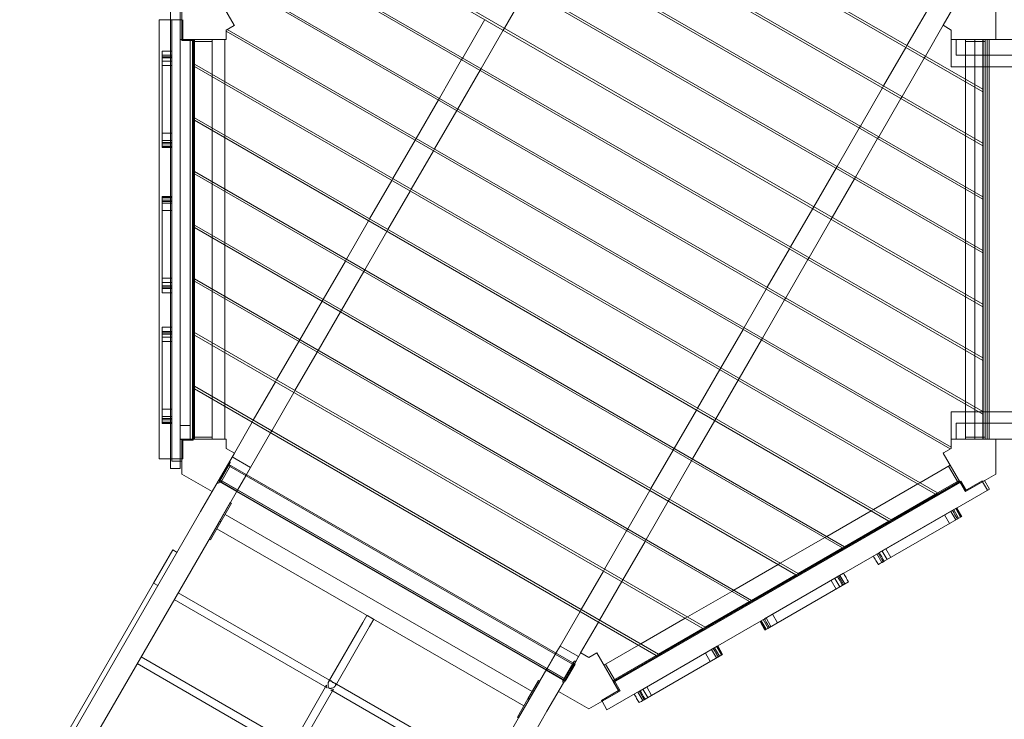
# Model space of a CAD drawing. Units: millimetres. Extents: x -1868 to 9135, y -3854 to 2979.
# Drawn here: x 106 to 2100, y -1399 to 19 of the extents above; entities that cross this region are included whole.
import ezdxf

# ---------------------------------------------------------------- set-up
doc = ezdxf.new("R2010")
doc.units = ezdxf.units.MM

# ---------------------------------------------------------------- blocks, each defined once
blk = doc.blocks.new('A$Cee98109c')
at = {"color": 0, "linetype": 'Continuous', "lineweight": 0}
for p, q in [((2056.6, -127.6), (1153.5, 393.8)), ((1157.8, 396.3), (2056.6, -122.3)), ((2056.6, -236.9), (1059.2, 339.3)), ((1063.5, 341.8), (2056.6, -231.6)), ((2056.6, -345.3), (965, 284.9)), ((969.2, 287.4), (2056.6, -340.4)), ((2056.6, -454.1), (870.7, 230.5)), ((875, 233), (2056.6, -449.2)), ((2056.6, -563), (776.5, 176.1)), ((780.7, 178.6), (2056.6, -558)), ((2056.6, -671.8), (682.2, 121.7)), ((686.5, 124.2), (2056.6, -666.5)), ((540.3, 7.6), (495.5, 85.3)), ((1903, -33.7), (1971.4, 84.7)), ((2021.4, 85.3), (1976.4, 7.3)), ((2056.6, -780.6), (588, 67.3)), ((592.2, 69.7), (2056.6, -775.7)), ((1087.4, 1.5), (1132.4, 79.5)), ((434, 49.8), (433.9, -21.2)), ((2082.9, -21.2), (2082.9, 49.8)), ((411, 18.3), (411, 37.3)), ((431, 37.3), (431, 18.7)), ((414, 18.3), (388, 18.3)), ((388, -871.7), (388, 18.3)), ((411, -871.7), (411, 18.3)), ((434, 18.7), (414, 18.7)), ((414, 18.7), (414, -876.3)), ((431, 18.3), (414, 18.3)), ((431, 18.7), (431, 18.3)), ((431, 18.3), (431, -21.7)), ((434, 18.7), (434, 18.7)), ((434, -21.2), (434, 18.7)), ((435.8, 18.7), (435.8, -21.2)), ((524, -2.2), (540.1, 7.1)), ((540.1, 7.1), (540.3, 7.6)), ((540.5, 7.3), (540.1, 7.1)), ((540.3, 7.6), (540.5, 7.3)), ((1003, -58.5), (1048, 19.3)), ((1085.2, -2.2), (1087.4, 1.5)), ((1940.3, -55.2), (1976.4, 7.3)), ((1976.4, 7.3), (1992.9, -2.2)), ((524, -21.2), (524, -2.2)), ((524, -4.6), (1990.7, -851.4)), ((526.1, -0.9), (1992.9, -847.7)), ((1040.3, -80), (1085.2, -2.2)), ((1992.9, -2.2), (1992.9, -20.7)), ((431, -21.7), (431, -831.7)), ((431, -21.7), (521, -21.7)), ((433.9, -21.2), (524, -21.2)), ((434, -23.8), (434, -21.2)), ((457, -23.8), (434, -23.8)), ((435.8, -21.2), (435.8, -21.3)), ((435.8, -21.3), (457.5, -21.3)), ((451, -21.7), (451, -172.2)), ((455.5, -21.3), (455.5, -21.2)), ((455.5, -21.3), (455.5, -21.2)), ((455.5, -831.2), (455.5, -21.3)), ((455.5, -831.2), (455.5, -21.3)), ((495.5, -25.2), (455.5, -25.2)), ((495.5, -25.2), (455.5, -25.2)), ((457, -23.8), (457, -831.2)), ((457.5, -831.2), (457.5, -21.3)), ((459.5, -71.3), (459.5, -21.2)), ((495.5, -92.1), (495.5, -21.2)), ((495.5, -92.1), (495.5, -21.2)), ((521, -21.7), (521, -106.8)), ((1855.7, -115.6), (1900.7, -37.7)), ((1900.7, -37.7), (1903, -33.7)), ((2002.6, -21.3), (1992.6, -21.3)), ((1992.6, -76.8), (1992.6, -21.3)), ((1992.9, -20.7), (1993.2, -21.2)), ((1992.9, -21.2), (1992.9, -20.7)), ((1993.2, -21.2), (1992.9, -21.2)), ((1993.2, -21.2), (2082.9, -21.2)), ((2050.6, -21.3), (2002.6, -21.3)), ((2002.6, -21.3), (2002.6, -53.3)), ((2021.4, -21.2), (2021.4, -102)), ((2021.4, -21.2), (2021.4, -102)), ((2061.4, -25.2), (2021.4, -25.2)), ((2061.4, -25.2), (2021.4, -25.2)), ((2040.4, -21.5), (2040.4, -831.2)), ((2065.4, -21.5), (2040.4, -21.5)), ((3546.9, -21.3), (2050.6, -21.3)), ((2056.6, -53.3), (2056.6, -21.3)), ((2057.4, -21.3), (2057.4, -21.2)), ((2057.4, -122.7), (2057.4, -21.3)), ((2061.4, -21.2), (2061.4, -21.3)), ((2061.4, -21.2), (2061.4, -21.3)), ((2061.4, -21.3), (2061.4, -831.2)), ((2061.4, -21.3), (2061.4, -831.2)), ((2065.4, -831.2), (2065.4, -21.5)), ((2069.9, -831.3), (2069.9, -21.3)), ((414, -53.5), (394, -53.5)), ((414, -56.5), (394, -56.5)), ((394, -58.9), (394, -238.9)), ((414, -238.9), (414, -58.9)), ((1000.9, -62.3), (1003, -58.5)), ((1893, -137.1), (1938, -59.2)), ((1938, -59.2), (1940.3, -55.2)), ((2002.6, -53.3), (2050.6, -53.3)), ((2050.6, -53.3), (3576.9, -53.3)), ((2056.6, -799.3), (2056.6, -53.3)), ((414, -65.6), (394, -65.6)), ((414, -74.3), (394, -74.3)), ((1965.2, -940.6), (459.5, -71.3)), ((459.5, -76.2), (459.5, -71.3)), ((459.5, -76.2), (459.5, -71.3)), ((459.5, -76.2), (1961, -943.1)), ((459.5, -180.1), (459.5, -76.2)), ((955.9, -140.2), (1000.9, -62.3)), ((1992.6, -76.8), (3882.6, -76.8)), ((495.5, -97), (495.5, -92.1)), ((495.5, -97), (495.5, -92.1)), ((495.5, -200.9), (495.5, -97)), ((495.5, -200.9), (495.5, -97)), ((993.1, -161.7), (1038.1, -83.8)), ((1038.1, -83.8), (1040.3, -80)), ((521, -106.8), (521, -111.7)), ((521, -111.7), (521, -215.6)), ((1808.6, -197.2), (1853.5, -119.5)), ((1853.5, -119.5), (1855.7, -115.6)), ((2021.4, -102), (2021.4, -107.3)), ((2021.4, -102), (2021.4, -107.3)), ((2021.4, -107.3), (2021.4, -211.2)), ((2021.4, -107.3), (2021.4, -211.2)), ((1890.7, -141), (1893, -137.1)), ((2056.6, -122.3), (2057.4, -122.7)), ((2057.4, -128.1), (2056.6, -127.6)), ((2057.4, -122.7), (2057.4, -128.1)), ((2057.4, -122.7), (2057.4, -128.1)), ((2057.4, -232), (2057.4, -128.1)), ((908.8, -221.8), (953.8, -143.9)), ((953.8, -143.9), (955.9, -140.2)), ((1845.9, -218.7), (1890.7, -141)), ((451, -405.7), (451, -172.2)), ((946, -243.3), (991, -165.4)), ((991, -165.4), (993.1, -161.7)), ((1871, -995), (459.5, -180.1)), ((459.5, -185), (459.5, -180.1)), ((459.5, -185), (459.5, -180.1)), ((459.5, -185), (1866.4, -997.7)), ((459.5, -289), (459.5, -185)), ((1806.5, -200.9), (1808.6, -197.2)), ((414, -211.5), (394, -211.5)), ((495.5, -205.8), (495.5, -200.9)), ((495.5, -205.8), (495.5, -200.9)), ((495.5, -309.7), (495.5, -205.8)), ((495.5, -309.7), (495.5, -205.8)), ((521, -215.6), (521, -220.6)), ((1761.5, -278.9), (1806.5, -200.9)), ((1843.7, -222.4), (1845.9, -218.7)), ((2021.4, -211.2), (2021.4, -216.5)), ((2021.4, -211.2), (2021.4, -216.5)), ((2021.4, -216.5), (2021.4, -320)), ((2021.4, -216.5), (2021.4, -320)), ((414, -226.3), (394, -226.3)), ((414, -232.8), (394, -232.8)), ((414, -237.6), (394, -237.6)), ((521, -220.6), (521, -324.5)), ((861.6, -303.5), (906.6, -225.5)), ((906.6, -225.5), (908.8, -221.8)), ((1798.7, -300.4), (1843.7, -222.4)), ((2056.6, -231.6), (2057.4, -232)), ((2057.4, -237.3), (2056.6, -236.9)), ((2057.4, -232), (2057.4, -237.3)), ((2057.4, -232), (2057.4, -237.3)), ((2057.4, -340.8), (2057.4, -237.3)), ((414, -240.4), (394, -240.4)), ((898.9, -325), (943.9, -247)), ((943.9, -247), (946, -243.3)), ((1759.4, -282.5), (1761.5, -278.9)), ((1776.7, -1049.5), (459.5, -289)), ((459.5, -293.9), (459.5, -289)), ((459.5, -293.9), (459.5, -289)), ((459.5, -293.9), (1772.5, -1051.9)), ((459.5, -397.8), (459.5, -293.9)), ((1714.4, -360.5), (1759.4, -282.5)), ((495.5, -314.7), (495.5, -309.7)), ((495.5, -314.7), (495.5, -309.7)), ((495.5, -418.6), (495.5, -314.7)), ((495.5, -418.6), (495.5, -314.7)), ((814.5, -385.1), (859.5, -307.1)), ((859.5, -307.1), (861.6, -303.5)), ((1751.6, -382), (1796.6, -304)), ((1796.6, -304), (1798.7, -300.4)), ((521, -324.5), (521, -329.4)), ((521, -329.4), (521, -433.3)), ((851.7, -406.6), (896.7, -328.6)), ((896.7, -328.6), (898.9, -325)), ((2021.4, -320), (2021.4, -325)), ((2021.4, -320), (2021.4, -325)), ((2021.4, -325), (2021.4, -428.9)), ((2021.4, -325), (2021.4, -428.9)), ((414, -339.4), (394, -339.4)), ((414, -342.2), (394, -342.2)), ((414, -347), (394, -347)), ((394, -349.8), (394, -534.8)), ((414, -353.5), (394, -353.5)), ((414, -534.8), (414, -349.8)), ((2056.6, -340.4), (2057.4, -340.8)), ((2057.4, -345.7), (2056.6, -345.3)), ((2057.4, -340.8), (2057.4, -345.7)), ((2057.4, -340.8), (2057.4, -345.7)), ((2057.4, -449.7), (2057.4, -345.7)), ((414, -368.3), (394, -368.3)), ((1667.4, -441.9), (1712.2, -364.2)), ((1712.2, -364.2), (1714.4, -360.5)), ((1682.5, -1103.9), (459.5, -397.8)), ((459.5, -402.7), (459.5, -397.8)), ((459.5, -402.7), (459.5, -397.8)), ((767.4, -466.7), (812.3, -388.8)), ((812.3, -388.8), (814.5, -385.1)), ((1704.6, -463.4), (1749.5, -385.7)), ((1749.5, -385.7), (1751.6, -382)), ((451, -405.7), (451, -831.9)), ((459.5, -402.7), (1678.2, -1106.3)), ((459.5, -506.6), (459.5, -402.7)), ((495.5, -423.5), (495.5, -418.6)), ((495.5, -423.5), (495.5, -418.6)), ((804.6, -488.2), (849.6, -410.4)), ((849.6, -410.4), (851.7, -406.6)), ((495.5, -527.4), (495.5, -423.5)), ((495.5, -527.4), (495.5, -423.5)), ((521, -433.3), (521, -438.2)), ((521, -438.2), (521, -542.1)), ((2021.4, -428.9), (2021.4, -433.8)), ((2021.4, -428.9), (2021.4, -433.8)), ((2021.4, -433.8), (2021.4, -537.7)), ((2021.4, -433.8), (2021.4, -537.7)), ((1620.1, -523.7), (1665.1, -445.8)), ((1665.1, -445.8), (1667.4, -441.9)), ((2056.6, -449.2), (2057.4, -449.7)), ((2057.4, -454.6), (2056.6, -454.1)), ((2057.4, -449.7), (2057.4, -454.6)), ((2057.4, -449.7), (2057.4, -454.6)), ((2057.4, -558.5), (2057.4, -454.6)), ((720.3, -548.3), (765.3, -470.4)), ((765.3, -470.4), (767.4, -466.7)), ((1657.4, -545.2), (1702.4, -467.3)), ((1702.4, -467.3), (1704.6, -463.4)), ((757.5, -569.8), (802.5, -491.9)), ((802.5, -491.9), (804.6, -488.2)), ((414, -505.5), (394, -505.5)), ((414, -514.2), (394, -514.2)), ((1588.2, -1158.3), (459.5, -506.6)), ((459.5, -511.5), (459.5, -506.6)), ((459.5, -511.5), (459.5, -506.6)), ((459.5, -511.5), (1584, -1160.7)), ((459.5, -615.5), (459.5, -511.5)), ((414, -523.3), (394, -523.3)), ((414, -526.3), (394, -526.3)), ((495.5, -532.3), (495.5, -527.4)), ((495.5, -532.3), (495.5, -527.4)), ((495.5, -636.2), (495.5, -532.3)), ((495.5, -636.2), (495.5, -532.3)), ((1573, -605.3), (1618, -527.4)), ((1618, -527.4), (1620.1, -523.7)), ((2021.4, -537.7), (2021.4, -542.6)), ((2021.4, -537.7), (2021.4, -542.6)), ((521, -542.1), (521, -547)), ((521, -547), (521, -650.9)), ((673.1, -630), (718.1, -552)), ((718.1, -552), (720.3, -548.3)), ((1610.2, -626.8), (1655.2, -548.9)), ((1655.2, -548.9), (1657.4, -545.2)), ((2021.4, -542.6), (2021.4, -646.2)), ((2021.4, -542.6), (2021.4, -646.2)), ((2056.6, -558), (2057.4, -558.5)), ((2057.4, -558.5), (2057.4, -563.4)), ((2057.4, -558.5), (2057.4, -563.4)), ((710.4, -651.5), (755.4, -573.5)), ((755.4, -573.5), (757.5, -569.8)), ((2057.4, -563.4), (2056.6, -563)), ((2057.4, -666.9), (2057.4, -563.4)), ((414, -613), (394, -613)), ((414, -616), (394, -616)), ((1494.3, -1212.5), (459.5, -615.5)), ((459.5, -620.4), (459.5, -615.5)), ((459.5, -620.4), (459.5, -615.5)), ((1525.9, -687), (1570.9, -609)), ((1570.9, -609), (1573, -605.3)), ((394, -618.4), (394, -798.4)), ((414, -625.1), (394, -625.1)), ((414, -633.8), (394, -633.8)), ((414, -798.4), (414, -618.4)), ((459.5, -620.4), (1489.7, -1215.2)), ((459.5, -724.3), (459.5, -620.4)), ((495.5, -641.1), (495.5, -636.2)), ((495.5, -641.1), (495.5, -636.2)), ((626, -711.5), (671, -633.6)), ((671, -633.6), (673.1, -630)), ((1563.1, -708.5), (1608.1, -630.5)), ((1608.1, -630.5), (1610.2, -626.8)), ((495.5, -745.1), (495.5, -641.1)), ((495.5, -745.1), (495.5, -641.1)), ((521, -650.9), (521, -655.9)), ((521, -655.9), (521, -759.8)), ((663.3, -733), (708.2, -655.1)), ((708.2, -655.1), (710.4, -651.5)), ((2021.4, -646.2), (2021.4, -651.4)), ((2021.4, -646.2), (2021.4, -651.4)), ((2021.4, -651.4), (2021.4, -755.4)), ((2021.4, -651.4), (2021.4, -755.4)), ((2056.6, -666.5), (2057.4, -666.9)), ((2057.4, -672.2), (2056.6, -671.8)), ((2057.4, -666.9), (2057.4, -672.2)), ((2057.4, -666.9), (2057.4, -672.2)), ((2057.4, -776.2), (2057.4, -672.2)), ((1478.7, -768.6), (1523.7, -690.6)), ((1523.7, -690.6), (1525.9, -687)), ((578.9, -793.2), (623.9, -715.3)), ((623.9, -715.3), (626, -711.5)), ((1516, -790.1), (1561, -712.1)), ((1561, -712.1), (1563.1, -708.5)), ((1399.7, -1267.1), (459.5, -724.3)), ((459.5, -729.2), (459.5, -724.3)), ((459.5, -729.2), (459.5, -724.3)), ((459.5, -729.2), (1395.1, -1269.8)), ((459.5, -831.2), (459.5, -729.2)), ((616.1, -814.7), (661.1, -736.8)), ((661.1, -736.8), (663.3, -733)), ((495.5, -750), (495.5, -745.1)), ((495.5, -750), (495.5, -745.1)), ((495.5, -831.2), (495.5, -750)), ((495.5, -831.2), (495.5, -750)), ((2021.4, -755.4), (2021.4, -760.3)), ((2021.4, -755.4), (2021.4, -760.3)), ((414, -771), (394, -771)), ((521, -759.8), (521, -764.8)), ((521, -764.8), (521, -831.7)), ((1431.6, -850.2), (1476.5, -772.5)), ((1476.5, -772.5), (1478.7, -768.6)), ((1992.6, -775.8), (3882.6, -775.8)), ((1992.6, -775.8), (1992.6, -831.3)), ((2021.4, -760.3), (2021.4, -831.2)), ((2021.4, -760.3), (2021.4, -831.2)), ((2056.6, -775.7), (2057.4, -776.2)), ((2057.4, -776.2), (2057.4, -781.1)), ((2057.4, -776.2), (2057.4, -781.1)), ((414, -785.8), (394, -785.8)), ((414, -792.3), (394, -792.3)), ((414, -797.1), (394, -797.1)), ((540.5, -859.7), (576.7, -797)), ((576.7, -797), (578.9, -793.2)), ((1468.9, -871.7), (1513.7, -794)), ((1513.7, -794), (1516, -790.1)), ((2057.4, -781.1), (2056.6, -780.6)), ((2057.4, -831.2), (2057.4, -781.1)), ((414, -799.9), (394, -799.9)), ((431, -803.7), (451, -803.7)), ((613.9, -818.5), (616.1, -814.7)), ((2002.6, -799.3), (2050.6, -799.3)), ((2002.6, -799.3), (2002.6, -831.2)), ((2050.6, -799.3), (3576.9, -799.3)), ((2056.6, -831.3), (2056.6, -799.3)), ((521, -831.7), (431, -831.7)), ((431, -831.7), (431, -871.7)), ((431, -831.9), (451, -831.9)), ((523.7, -831.2), (434, -831.2)), ((434, -831.2), (434, -902.2)), ((434, -833.8), (457, -833.8)), ((435.8, -831.3), (435.8, -871.3)), ((457.5, -831.3), (435.8, -831.3)), ((455.5, -827.2), (495.5, -827.2)), ((455.5, -827.2), (495.5, -827.2)), ((457, -831.2), (457, -833.8)), ((457.5, -831.3), (457.5, -831.2)), ((524, -831.6), (523.7, -831.2)), ((523.7, -831.2), (524, -831.2)), ((524, -831.2), (524, -831.6)), ((524, -850.2), (524, -831.6)), ((545.5, -937.1), (613.9, -818.5)), ((2002.6, -831.3), (1992.6, -831.3)), ((2082.9, -831.2), (1992.9, -831.2)), ((1992.9, -831.2), (1992.9, -850.2)), ((2002.6, -831.2), (2002.6, -831.3)), ((2050.6, -831.3), (2002.6, -831.3)), ((2021.4, -827.2), (2061.4, -827.2)), ((2021.4, -827.2), (2061.4, -827.2)), ((2082.9, -831.3), (2050.6, -831.3)), ((2082.9, -902.2), (2082.9, -831.2)), ((3546.9, -831.3), (2082.9, -831.3)), ((540.5, -859.7), (524, -850.2)), ((1384.5, -931.8), (1429.5, -853.9)), ((1429.5, -853.9), (1431.6, -850.2)), ((1992.9, -850.2), (1976.8, -859.5)), ((388, -871.7), (414, -871.7)), ((411, -890.9), (411, -871.7)), ((435.8, -871.3), (414, -871.3)), ((414, -871.7), (431, -871.7)), ((414, -876.3), (434, -876.3)), ((431, -871.7), (431, -876.3)), ((431, -876.3), (431, -890.9)), ((495.4, -937.7), (540.5, -859.7)), ((536.1, -867.3), (495.4, -937.7)), ((573.3, -888.8), (536.1, -867.3)), ((536.1, -867.3), (536.1, -867.3)), ((1421.7, -953.3), (1466.7, -875.4)), ((1466.7, -875.4), (1468.9, -871.7)), ((1976.4, -859.7), (1976.8, -859.5)), ((1976.5, -860), (1976.4, -859.7)), ((1976.8, -859.5), (1976.5, -860)), ((1976.5, -860), (2021.4, -937.7)), ((431, -890.9), (411, -890.9)), ((509.6, -919.2), (531.6, -881.1)), ((511.4, -913.7), (529.4, -882.6)), ((532.9, -884.6), (512.9, -919.2)), ((1225.3, -1287.6), (529, -885.6)), ((1230.9, -1287.6), (529.4, -882.6)), ((563.6, -905.6), (573.3, -888.8)), ((1990.6, -884.4), (1929.2, -919.8)), ((1990.6, -884.4), (1929.2, -919.8)), ((2007.2, -921), (1987.2, -886.4)), ((2007.2, -921), (1987.2, -886.4)), ((434, -902.2), (495.4, -937.7)), ((545.5, -937.1), (508.2, -915.6)), ((509.4, -917.2), (511.4, -913.7)), ((545.1, -937.8), (509.4, -917.2)), ((1212.9, -1318.7), (511.4, -913.7)), ((1208.4, -1316.8), (512.2, -914.8)), ((546.8, -934.8), (563.6, -905.6)), ((2009.6, -917.4), (1308.2, -1322.4)), ((2008.6, -915.6), (1965.2, -940.6)), ((2009.6, -917.4), (2009.9, -917.8)), ((2009.9, -917.8), (2012, -916.6)), ((2023.5, -936.4), (2012, -916.6)), ((2020.5, -936.2), (2055.1, -916.2)), ((2021.4, -937.7), (2082.9, -902.2)), ((2060.4, -915.3), (2023.5, -936.5)), ((2055.1, -916.2), (2056, -917.7)), ((2070.4, -932.6), (2060.4, -915.3)), ((509.4, -999.5), (546.8, -934.8)), ((1172.5, -1299.1), (545.5, -937.1)), ((1295.3, -1380.1), (2070.4, -932.6)), ((2010.6, -919), (1309.2, -1324)), ((2010.6, -919), (1309.2, -1324)), ((1310.6, -1321.6), (2009.9, -917.8)), ((1337.4, -1013.5), (1382.4, -935.5)), ((1382.4, -935.5), (1384.5, -931.8)), ((1925, -922.3), (1835, -974.3)), ((1925, -922.3), (1835, -974.3)), ((1929.2, -919.8), (1925, -922.3)), ((1929.2, -919.8), (1925, -922.3)), ((2009.9, -917.8), (2020.5, -936.2)), ((2023.5, -936.5), (2023.5, -936.4)), ((2056, -917.7), (2056, -917.8)), ((2056, -917.8), (2066, -935.1)), ((495.4, -937.7), (472.2, -978)), ((1172.1, -1299.8), (545.1, -937.8)), ((1374.6, -1035), (1419.6, -957)), ((1419.6, -957), (1421.7, -953.3)), ((1961, -943.1), (1871, -995)), ((1965.2, -940.6), (1961, -943.1)), ((1965.2, -940.6), (1961, -943.1)), ((510.7, -997.4), (532.3, -959.9)), ((513.3, -998.9), (534.9, -961.4)), ((532.3, -959.9), (534.9, -961.4)), ((532.3, -959.9), (532.3, -959.9)), ((1830.4, -976.9), (1740.7, -1028.7)), ((1830.4, -976.9), (1740.7, -1028.7)), ((1835, -974.3), (1830.4, -976.9)), ((1835, -974.3), (1830.4, -976.9)), ((2002.9, -971.5), (1847, -1061.5)), ((1997.7, -974.5), (2007.7, -991.9)), ((2001.8, -972.1), (2011.8, -989.5)), ((2004.2, -970.8), (2014.2, -988.1)), ((105.6, -1613), (472.2, -978)), ((513.7, -998.2), (511.1, -996.7)), ((521.9, -983.9), (1143.7, -1342.9)), ((1857, -1078.9), (2012.9, -988.9)), ((1871, -995), (1866.4, -997.7)), ((1871, -995), (1866.4, -997.7)), ((1979.2, -985.2), (1989.2, -1002.5)), ((1992, -977.8), (2002, -995.1)), ((509.4, -999.5), (142.8, -1634.5)), ((489.4, -1034.2), (510.7, -997.4)), ((492, -1035.7), (513.3, -998.9)), ((505, -1013.1), (1126.8, -1372.1)), ((510.7, -997.4), (513.3, -998.9)), ((510.7, -997.4), (510.7, -997.4)), ((1290.4, -1094.8), (1335.2, -1017.1)), ((1335.2, -1017.1), (1337.4, -1013.5)), ((1866.4, -997.7), (1776.7, -1049.5)), ((492, -1035.7), (489.4, -1034.2)), ((489.4, -1034.2), (489.4, -1034.2)), ((1372.5, -1038.6), (1374.6, -1035)), ((1736.5, -1031.1), (1646.5, -1083.1)), ((1736.5, -1031.1), (1646.5, -1083.1)), ((1740.7, -1028.7), (1736.5, -1031.1)), ((1740.7, -1028.7), (1736.5, -1031.1)), ((376.7, -1123.4), (415.7, -1055.9)), ((424.3, -1060.9), (415.7, -1055.9)), ((1327.6, -1116.3), (1372.5, -1038.6)), ((1772.5, -1051.9), (1682.5, -1103.9)), ((1776.7, -1049.5), (1772.5, -1051.9)), ((1776.7, -1049.5), (1772.5, -1051.9)), ((1860.4, -1053.8), (1870.4, -1071.1)), ((1842.3, -1064.2), (1852.3, -1081.5)), ((1844.9, -1062.7), (1854.9, -1080)), ((1852.8, -1058.2), (1862.8, -1075.5)), ((1288.1, -1098.8), (1290.4, -1094.8)), ((1642.2, -1085.5), (1552.2, -1137.5)), ((1642.2, -1085.5), (1552.2, -1137.5)), ((1646.5, -1083.1), (1642.2, -1085.5)), ((1646.5, -1083.1), (1642.2, -1085.5)), ((1243.1, -1176.7), (1288.1, -1098.8)), ((1325.4, -1120.3), (1327.6, -1116.3)), ((1678.2, -1106.3), (1588.2, -1158.3)), ((1774.6, -1103.3), (1614.4, -1195.8)), ((1682.5, -1103.9), (1678.2, -1106.3)), ((1682.5, -1103.9), (1678.2, -1106.3)), ((1756.8, -1113.6), (1766.8, -1130.9)), ((1764.7, -1109), (1774.7, -1126.4)), ((1767.3, -1107.5), (1777.3, -1124.9)), ((121.7, -1565), (376.7, -1123.4)), ((376.7, -1123.4), (385.4, -1128.4)), ((1280.4, -1198.2), (1325.4, -1120.3)), ((1624.4, -1213.1), (1784.6, -1120.6)), ((1749.3, -1118), (1759.3, -1135.3)), ((418.7, -1156.6), (728.7, -1335.6)), ((426.7, -1142.8), (733.3, -1319.8)), ((1548, -1140), (1458.3, -1191.7)), ((1548, -1140), (1458.3, -1191.7)), ((1552.2, -1137.5), (1548, -1140)), ((1552.2, -1137.5), (1548, -1140)), ((1240.8, -1180.7), (1243.1, -1176.7)), ((1584, -1160.7), (1494.3, -1212.5)), ((1588.2, -1158.3), (1584, -1160.7)), ((1588.2, -1158.3), (1584, -1160.7)), ((809, -1188.6), (800.7, -1203.1)), ((814.5, -1211.1), (822.9, -1196.6)), ((1172.5, -1299.1), (1240.8, -1180.7)), ((1453.7, -1194.4), (1363.7, -1246.3)), ((1453.7, -1194.4), (1363.7, -1246.3)), ((1458.3, -1191.7), (1453.7, -1194.4)), ((1458.3, -1191.7), (1453.7, -1194.4)), ((1617.6, -1193.9), (1627.6, -1211.3)), ((1630.5, -1186.5), (1640.5, -1203.9)), ((800.7, -1203.1), (731.3, -1323.2)), ((745.2, -1331.2), (814.5, -1211.1)), ((1242, -1264.7), (1278.1, -1202.2)), ((1278.1, -1202.2), (1280.4, -1198.2)), ((1489.7, -1215.2), (1399.7, -1267.1)), ((1494.3, -1212.5), (1489.7, -1215.2)), ((1494.3, -1212.5), (1489.7, -1215.2)), ((1605.4, -1201), (1615.4, -1218.3)), ((1607.8, -1199.6), (1617.8, -1216.9)), ((1612, -1197.2), (1622, -1214.5)), ((1200.3, -1250.8), (1190.6, -1267.6)), ((1237.6, -1272.3), (1200.3, -1250.8)), ((1359.1, -1249), (1289.2, -1289.4)), ((1359.1, -1249), (1289.2, -1289.4)), ((1363.7, -1246.3), (1359.1, -1249)), ((1363.7, -1246.3), (1359.1, -1249)), ((1518.3, -1251.3), (1362.4, -1341.3)), ((1513.1, -1254.3), (1523.1, -1271.6)), ((1517.3, -1251.9), (1527.3, -1269.2)), ((1519.7, -1250.5), (1529.7, -1267.8)), ((658.3, -1449.7), (351.7, -1272.7)), ((1190.6, -1267.6), (1173.8, -1296.8)), ((1241.8, -1265), (1197, -1342.7)), ((1232, -1282), (1237.6, -1272.3)), ((1241.8, -1265), (1242, -1264.7)), ((1242.4, -1264.9), (1241.8, -1265)), ((1242, -1264.7), (1242.4, -1264.9)), ((1258.4, -1274.2), (1242.4, -1264.9)), ((1274.9, -1264.7), (1258.4, -1274.2)), ((1319.9, -1342.7), (1274.9, -1264.7)), ((1395.1, -1269.8), (1307.2, -1320.6)), ((1372.4, -1358.6), (1528.3, -1268.6)), ((1399.7, -1267.1), (1395.1, -1269.8)), ((1399.7, -1267.1), (1395.1, -1269.8)), ((1494.6, -1265), (1504.6, -1282.3)), ((1507.4, -1257.6), (1517.4, -1274.9)), ((653.8, -1465.5), (343.7, -1286.5)), ((1227.9, -1283.1), (1205.9, -1321.2)), ((1207, -1325.3), (1232, -1282)), ((1207.4, -1320.2), (1227.4, -1285.6)), ((1230.9, -1287.6), (1212.9, -1318.7)), ((1292.6, -1287.4), (1312.6, -1322)), ((1292.6, -1287.4), (1312.6, -1322)), ((1173.8, -1296.8), (1136.4, -1361.5)), ((1210.9, -1322.2), (1172.1, -1299.8)), ((1209.7, -1320.6), (1172.5, -1299.1)), ((656.3, -1453.1), (725.3, -1333.6)), ((725.3, -1333.6), (727.3, -1330.1)), ((733.3, -1319.8), (736.7, -1321.8)), ((743.7, -1325.8), (747.1, -1327.8)), ((747.1, -1327.8), (1053.7, -1504.8)), ((1135.1, -1357.9), (1156.7, -1320.4)), ((1137.7, -1359.4), (1159.3, -1321.9)), ((1156.7, -1320.4), (1159.3, -1321.9)), ((1173.7, -1383), (1207, -1325.3)), ((1212.9, -1318.7), (1210.9, -1322.2)), ((1308.2, -1322.4), (1308.2, -1322.4)), ((1319, -1341.2), (1308.2, -1322.4)), ((1310.6, -1321.6), (1322.1, -1341.5)), ((1375.8, -1333.6), (1385.8, -1350.9)), ((670.1, -1461.1), (739.1, -1341.6)), ((735.7, -1339.6), (1045.7, -1518.6)), ((739.1, -1341.6), (741.1, -1338.1)), ((1197, -1342.7), (1258.4, -1378.1)), ((1258.4, -1378.1), (1319.9, -1342.7)), ((1284.4, -1361.2), (1319, -1341.2)), ((1322.1, -1341.5), (1285.3, -1362.8)), ((1357.8, -1344), (1367.8, -1361.3)), ((1360.4, -1342.5), (1370.4, -1359.8)), ((1368.3, -1337.9), (1378.3, -1355.2)), ((769.8, -1996.5), (1136.4, -1361.5)), ((1113.8, -1394.7), (1135.1, -1357.9)), ((1116.4, -1396.2), (1137.7, -1359.4)), ((1135.1, -1357.9), (1137.7, -1359.4)), ((1138.1, -1358.7), (1135.5, -1357.2)), ((1284.4, -1361.2), (1285.2, -1362.7)), ((1285.2, -1362.7), (1285.3, -1362.8)), ((1285.3, -1362.8), (1295.3, -1380.1)), ((1173.7, -1383), (807.1, -2018)), ((1116.4, -1396.2), (1113.8, -1394.7))]:
    blk.add_line(p, q, dxfattribs=at)
for centre, start, end in [((529, -879.6), 330, 60), ((507, -917.7), 240, 330), ((1230.5, -1284.6), 60, 150), ((1208.5, -1322.7), 150, 240)]:
    blk.add_arc(centre, 3, start, end, dxfattribs=at)
for points, knots in [([(394, -45), (397.3, -45), (400.7, -45), (407.3, -45), (410.7, -45), (414, -45)], [-24, -24, -24, -24, -14, -14, -4, -4, -4, -4]), ([(394, -53.5), (394, -52.4), (394, -51.3), (394, -48.7), (394, -47.3), (394, -45.3), (394, -45.2), (394, -45), (394, -45), (394, -45)], [-37.451482, -37.451482, -37.451482, -37.451482, -30.21146, -30.21146, -18.776404, -18.776404, -6.498616, -6.498616, -6.266627, -6.266627, -6.266627, -6.266627]), ([(394, -56.5), (394, -55.8), (394, -55.2), (394, -53.9), (394, -53.5), (394, -53.5)], [-250.478823, -250.478823, -250.478823, -250.478823, -240.546749, -240.546749, -221.624766, -221.624766, -221.624766, -221.624766]), ([(394, -58.9), (394, -58.7), (394, -58), (394, -57.1), (394, -56.8), (394, -56.5), (394, -56.5), (394, -56.5)], [-458.438625, -458.438625, -458.438625, -458.438625, -450.834874, -450.834874, -445.549566, -445.549566, -440.486199, -440.486199, -440.486199, -440.486199]), ([(414, -58.9), (410.7, -58.9), (407.3, -58.9), (400.7, -58.9), (397.3, -58.9), (394, -58.9)], [-26, -26, -26, -26, -16, -16, -6, -6, -6, -6]), ([(394, -230), (397.3, -230), (400.7, -230), (407.3, -230), (410.7, -230), (414, -230)], [4, 4, 4, 4, 14, 14, 24, 24, 24, 24]), ([(414, -238.9), (411.7, -238.9), (409.3, -238.9), (402.7, -238.9), (398.3, -238.9), (394, -238.9)], [-26, -26, -26, -26, -19, -19, -6, -6, -6, -6]), ([(394, -238.9), (394, -239.9), (394, -240.3), (394, -240.4), (394, -240.4), (394, -240.4)], [0, 0, 0, 0, 12.313931, 12.313931, 13.288818, 13.288818, 13.288818, 13.288818]), ([(394, -339.4), (394, -339.4), (394, -339.4), (394, -339.7), (394, -340.8), (394, -342.2)], [-62.386727, -62.386727, -62.386727, -62.386727, -57.731099, -57.731099, -25.923584, -25.923584, -25.923584, -25.923584]), ([(394, -340.9), (397.3, -340.9), (400.7, -340.9), (407.3, -340.9), (410.7, -340.9), (414, -340.9)], [-24, -24, -24, -24, -14, -14, -4, -4, -4, -4]), ([(394, -342.2), (394, -342.2), (394, -342.2), (394, -342.3), (394, -343.6), (394, -346.4), (394, -346.7), (394, -347)], [-417.839767, -417.839767, -417.839767, -417.839767, -414.607513, -414.607513, -350.086324, -350.086324, -343.203117, -343.203117, -343.203117, -343.203117]), ([(394, -347), (394, -347), (394, -347), (394, -347.4), (394, -347.7), (394, -348.8), (394, -349.5), (394, -349.8)], [-843.656978, -843.656978, -843.656978, -843.656978, -836.570663, -836.570663, -829.370152, -829.370152, -819.008318, -819.008318, -819.008318, -819.008318]), ([(394, -349.8), (397.3, -349.8), (400.7, -349.8), (407.3, -349.8), (410.7, -349.8), (414, -349.8)], [6, 6, 6, 6, 16, 16, 26, 26, 26, 26]), ([(394, -520.9), (397.3, -520.9), (400.7, -520.9), (407.3, -520.9), (410.7, -520.9), (414, -520.9)], [4, 4, 4, 4, 14, 14, 24, 24, 24, 24]), ([(414, -534.8), (410.7, -534.8), (407.3, -534.8), (400.7, -534.8), (397.3, -534.8), (394, -534.8)], [6, 6, 6, 6, 16, 16, 26, 26, 26, 26]), ([(394, -604.5), (397.3, -604.5), (400.7, -604.5), (407.3, -604.5), (410.7, -604.5), (414, -604.5)], [-24, -24, -24, -24, -14, -14, -4, -4, -4, -4]), ([(394, -613), (394, -611.9), (394, -610.8), (394, -608.2), (394, -606.8), (394, -604.8), (394, -604.7), (394, -604.5), (394, -604.5), (394, -604.5)], [-37.451485, -37.451485, -37.451485, -37.451485, -30.211467, -30.211467, -18.77641, -18.77641, -6.498618, -6.498618, -6.266627, -6.266627, -6.266627, -6.266627]), ([(394, -616), (394, -615.3), (394, -614.8), (394, -613.4), (394, -613), (394, -613)], [-249.685801, -249.685801, -249.685801, -249.685801, -240.164194, -240.164194, -221.031079, -221.031079, -221.031079, -221.031079]), ([(394, -618.4), (394, -618.2), (394, -617.5), (394, -616.6), (394, -616.3), (394, -616), (394, -616), (394, -616)], [-457.262883, -457.262883, -457.262883, -457.262883, -449.637512, -449.637512, -444.33648, -444.33648, -439.31153, -439.31153, -439.31153, -439.31153]), ([(414, -618.4), (410.7, -618.4), (407.3, -618.4), (400.7, -618.4), (397.3, -618.4), (394, -618.4)], [-26, -26, -26, -26, -16, -16, -6, -6, -6, -6]), ([(394, -789.5), (397.3, -789.5), (400.7, -789.5), (407.3, -789.5), (410.7, -789.5), (414, -789.5)], [4, 4, 4, 4, 14, 14, 24, 24, 24, 24]), ([(414, -798.4), (411.7, -798.4), (409.3, -798.4), (402.7, -798.4), (398.3, -798.4), (394, -798.4)], [-26, -26, -26, -26, -19, -19, -6, -6, -6, -6]), ([(394, -798.4), (394, -799.4), (394, -799.8), (394, -799.9), (394, -799.9), (394, -799.9)], [0, 0, 0, 0, 12.313931, 12.313931, 13.288818, 13.288818, 13.288818, 13.288818]), ([(2005.2, -993.3), (2003.6, -990.4), (2001.9, -987.5), (1998.6, -981.7), (1996.9, -978.8), (1995.2, -975.9)], [4, 4, 4, 4, 14, 14, 24, 24, 24, 24]), ([(2002.9, -971.5), (2004, -973.6), (2005.2, -975.6), (2008.5, -981.3), (2010.7, -985.1), (2012.9, -988.9)], [-26, -26, -26, -26, -19, -19, -6, -6, -6, -6]), ([(2012.9, -988.9), (2013.8, -988.3), (2014.2, -988.1), (2014.2, -988.1), (2014.2, -988.1), (2014.2, -988.1)], [0, 0, 0, 0, 12.313931, 12.313931, 13.288818, 13.288818, 13.288818, 13.288818]), ([(1845, -1085.8), (1843.3, -1082.9), (1841.7, -1080), (1838.3, -1074.2), (1836.7, -1071.3), (1835, -1068.4)], [-24, -24, -24, -24, -14, -14, -4, -4, -4, -4]), ([(1847, -1061.5), (1848.7, -1064.4), (1850.3, -1067.3), (1853.7, -1073.1), (1855.3, -1076), (1857, -1078.9)], [-26, -26, -26, -26, -16, -16, -6, -6, -6, -6]), ([(1852.3, -1081.5), (1851.4, -1082.1), (1850.4, -1082.6), (1848.2, -1083.9), (1846.9, -1084.7), (1845.3, -1085.6), (1845.1, -1085.7), (1845, -1085.8), (1845, -1085.8), (1845, -1085.8)], [-37.451485, -37.451485, -37.451485, -37.451485, -30.211467, -30.211467, -18.77641, -18.77641, -6.498618, -6.498618, -6.266627, -6.266627, -6.266627, -6.266627]), ([(1854.9, -1080), (1854.4, -1080.4), (1853.9, -1080.6), (1852.7, -1081.3), (1852.3, -1081.5), (1852.3, -1081.5)], [-249.685801, -249.685801, -249.685801, -249.685801, -240.164194, -240.164194, -221.031079, -221.031079, -221.031079, -221.031079]), ([(1857, -1078.9), (1856.8, -1079), (1856.2, -1079.3), (1855.4, -1079.8), (1855.2, -1079.9), (1855, -1080), (1854.9, -1080), (1854.9, -1080)], [-457.262883, -457.262883, -457.262883, -457.262883, -449.637512, -449.637512, -444.33648, -444.33648, -439.31153, -439.31153, -439.31153, -439.31153]), ([(1772.6, -1127.6), (1771, -1124.7), (1769.3, -1121.8), (1766, -1116), (1764.3, -1113.1), (1762.6, -1110.2)], [4, 4, 4, 4, 14, 14, 24, 24, 24, 24]), ([(1774.6, -1103.3), (1776.3, -1106.2), (1777.9, -1109.1), (1781.3, -1114.9), (1782.9, -1117.8), (1784.6, -1120.6)], [6, 6, 6, 6, 16, 16, 26, 26, 26, 26]), ([(809, -1188.6), (809, -1188.6), (809, -1188.6), (809.1, -1188.6), (809.1, -1188.7), (809.3, -1188.7), (809.4, -1188.8), (809.6, -1188.9), (809.7, -1189), (809.9, -1189.1), (810, -1189.2), (810.3, -1189.3), (810.4, -1189.4), (810.7, -1189.6), (810.9, -1189.7), (811.3, -1189.9), (811.5, -1190), (811.9, -1190.3), (812.3, -1190.5), (812.8, -1190.8), (813, -1190.9), (813.5, -1191.1), (813.7, -1191.3), (814, -1191.5), (814.2, -1191.6), (814.6, -1191.8), (814.8, -1191.9), (815.1, -1192.1), (815.3, -1192.2), (815.6, -1192.4), (815.8, -1192.5), (816.1, -1192.7), (816.3, -1192.8), (816.6, -1193), (816.8, -1193.1), (817.1, -1193.3), (817.3, -1193.4), (817.7, -1193.6), (817.9, -1193.7), (818.2, -1193.9), (818.4, -1194), (818.9, -1194.3), (819.1, -1194.4), (819.6, -1194.7), (820, -1194.9), (820.4, -1195.2), (820.6, -1195.3), (821, -1195.5), (821.2, -1195.6), (821.5, -1195.8), (821.6, -1195.9), (821.9, -1196), (822, -1196.1), (822.2, -1196.2), (822.3, -1196.3), (822.5, -1196.4), (822.6, -1196.4), (822.7, -1196.5), (822.8, -1196.5), (822.9, -1196.6), (822.9, -1196.6), (822.9, -1196.6)], [16.310551, 16.310551, 16.310551, 16.310551, 17.895559, 17.895559, 19.480567, 19.480567, 21.065575, 21.065575, 22.650584, 22.650584, 23.91824, 23.91824, 25.185895, 25.185895, 26.453551, 26.453551, 27.721207, 27.721207, 29.467508, 29.467508, 30.340658, 30.340658, 31.213808, 31.213808, 31.840383, 31.840383, 32.466957, 32.466957, 33.024562, 33.024562, 33.582168, 33.582168, 34.139773, 34.139773, 34.697378, 34.697378, 35.323953, 35.323953, 35.950527, 35.950527, 36.823678, 36.823678, 37.696828, 37.696828, 39.443128, 39.443128, 40.710784, 40.710784, 41.97844, 41.97844, 43.246096, 43.246096, 44.513752, 44.513752, 46.09876, 46.09876, 47.683768, 47.683768, 49.268776, 49.268776, 50.853785, 50.853785, 50.853785, 50.853785]), ([(1624.4, -1213.1), (1622.7, -1210.3), (1621.1, -1207.4), (1617.7, -1201.6), (1616.1, -1198.7), (1614.4, -1195.8)], [6, 6, 6, 6, 16, 16, 26, 26, 26, 26]), ([(1616.7, -1217.6), (1615.1, -1214.7), (1613.4, -1211.8), (1610.1, -1206), (1608.4, -1203.1), (1606.7, -1200.2)], [-24, -24, -24, -24, -14, -14, -4, -4, -4, -4]), ([(1617.8, -1216.9), (1617.8, -1216.9), (1617.8, -1216.9), (1617.9, -1216.9), (1619, -1216.2), (1621.5, -1214.8), (1621.7, -1214.7), (1622, -1214.5)], [-417.839767, -417.839767, -417.839767, -417.839767, -414.607513, -414.607513, -350.086324, -350.086324, -343.203117, -343.203117, -343.203117, -343.203117]), ([(1622, -1214.5), (1622, -1214.5), (1622, -1214.5), (1622.3, -1214.3), (1622.6, -1214.2), (1623.5, -1213.7), (1624.2, -1213.3), (1624.4, -1213.1)], [-843.656978, -843.656978, -843.656978, -843.656978, -836.570663, -836.570663, -829.370152, -829.370152, -819.008318, -819.008318, -819.008318, -819.008318]), ([(1615.4, -1218.3), (1615.4, -1218.3), (1615.4, -1218.3), (1615.7, -1218.2), (1616.6, -1217.6), (1617.8, -1216.9)], [-62.386727, -62.386727, -62.386727, -62.386727, -57.731099, -57.731099, -25.923584, -25.923584, -25.923584, -25.923584]), ([(1520.7, -1273), (1519, -1270.1), (1517.4, -1267.2), (1514, -1261.5), (1512.4, -1258.6), (1510.7, -1255.7)], [4, 4, 4, 4, 14, 14, 24, 24, 24, 24]), ([(1518.3, -1251.3), (1519.5, -1253.3), (1520.7, -1255.3), (1524, -1261.1), (1526.2, -1264.8), (1528.3, -1268.6)], [-26, -26, -26, -26, -19, -19, -6, -6, -6, -6]), ([(1528.3, -1268.6), (1529.3, -1268.1), (1529.6, -1267.9), (1529.7, -1267.8), (1529.7, -1267.8), (1529.7, -1267.8)], [0, 0, 0, 0, 12.313931, 12.313931, 13.288818, 13.288818, 13.288818, 13.288818]), ([(728.7, -1335.6), (728.7, -1335.6), (728.7, -1335.6), (728.2, -1335.3), (727.8, -1334.9), (727.3, -1334.3), (727.1, -1334), (726.8, -1333.4), (726.7, -1333), (726.6, -1332.3), (726.7, -1331.9), (726.9, -1331), (727, -1330.6), (727.3, -1330.2), (727.3, -1330.2), (727.3, -1330.1)], [38.909053, 38.909053, 38.909053, 38.909053, 39.166249, 39.166249, 41.506894, 41.506894, 43.15729, 43.15729, 44.807685, 44.807685, 46.458081, 46.458081, 48.108477, 48.108477, 48.189841, 48.189841, 48.189841, 48.189841]), ([(731.3, -1323.2), (731.3, -1323.3), (731.2, -1323.3), (731.1, -1323.5), (731, -1323.7), (730.8, -1324.2), (730.7, -1324.6), (730.4, -1325.8), (730.2, -1326.6), (730.2, -1328.4), (730.2, -1329.3), (730.6, -1331.6), (730.9, -1333), (731.9, -1335.3), (732.3, -1335.9), (732.5, -1336.3), (732.6, -1336.4), (732.6, -1336.5), (732.6, -1336.5), (732.6, -1336.6), (732.6, -1336.6), (732.6, -1336.6)], [-3.706312, -3.706312, -3.706312, -3.706312, -3.651852, -3.651852, -3.512691, -3.512691, -3.247606, -3.247606, -2.669639, -2.669639, -2.075857, -2.075857, -1.090787, -1.090787, -0.390326, -0.390326, -0.155476, -0.155476, -0.064423, -0.064423, 0, 0, 0, 0]), ([(745.2, -1331.2), (745.2, -1331.1), (745.2, -1331.1), (745.3, -1330.9), (745.4, -1330.8), (745.6, -1330.4), (745.6, -1330.1), (745.8, -1329.2), (745.8, -1328.6), (745.5, -1327.5), (745.2, -1327), (744.2, -1326), (743.3, -1325.5), (741.3, -1324.9), (740.6, -1324.8), (740.1, -1324.7), (740, -1324.7), (739.9, -1324.7), (739.8, -1324.7), (739.8, -1324.6), (739.8, -1324.6), (739.7, -1324.6), (739.7, -1324.6), (739.7, -1324.6), (739.7, -1324.6), (739.7, -1324.6), (739.7, -1324.6), (739.7, -1324.6), (739.7, -1324.6), (739.7, -1324.6), (739.7, -1324.6), (739.6, -1324.5), (739.5, -1324.4), (739.4, -1324.2), (739.3, -1324.1), (739.1, -1323.8), (738.9, -1323.6), (738, -1322.6), (737.3, -1322), (735.9, -1321.3), (735.2, -1321.1), (734.1, -1321.1), (733.6, -1321.2), (732.8, -1321.5), (732.6, -1321.7), (732.1, -1322.1), (731.9, -1322.3), (731.6, -1322.7), (731.5, -1322.9), (731.4, -1323.1), (731.3, -1323.1), (731.3, -1323.2)], [-9.408929, -9.408929, -9.408929, -9.408929, -9.383412, -9.383412, -9.310003, -9.310003, -9.184889, -9.184889, -8.854124, -8.854124, -8.506813, -8.506813, -7.964248, -7.964248, -7.5339, -7.5339, -7.370682, -7.370682, -7.269388, -7.269388, -7.231818, -7.231818, -7.217685, -7.217685, -7.20766, -7.20766, -7.197271, -7.197271, -7.181238, -7.181238, -7.13153, -7.13153, -6.943042, -6.943042, -6.85043, -6.85043, -6.604267, -6.604267, -5.701319, -5.701319, -4.984861, -4.984861, -4.47026, -4.47026, -4.152005, -4.152005, -3.902917, -3.902917, -3.767032, -3.767032, -3.706312, -3.706312, -3.706312, -3.706312]), ([(732.9, -1336.8), (732.9, -1336.8), (732.9, -1336.7), (732.9, -1336.7), (732.9, -1336.7), (733, -1336.7), (733, -1336.7), (733.1, -1336.7), (733.2, -1336.7), (733.4, -1336.7), (733.5, -1336.7), (734, -1336.7), (734.3, -1336.7), (735.3, -1336.6), (736, -1336.5), (737.8, -1336.1), (738.9, -1335.8), (740.8, -1335), (741.6, -1334.5), (742.9, -1333.7), (743.4, -1333.3), (744.1, -1332.6), (744.4, -1332.3), (744.8, -1331.8), (744.9, -1331.6), (745.1, -1331.4), (745.1, -1331.3), (745.2, -1331.2)], [-11.3152, -11.3152, -11.3152, -11.3152, -11.305902, -11.305902, -11.296019, -11.296019, -11.276817, -11.276817, -11.242208, -11.242208, -11.167786, -11.167786, -11.023724, -11.023724, -10.730825, -10.730825, -10.26673, -10.26673, -9.938758, -9.938758, -9.703599, -9.703599, -9.531574, -9.531574, -9.448683, -9.448683, -9.408929, -9.408929, -9.408929, -9.408929]), ([(741.1, -1338.1), (741.1, -1338.2), (741.1, -1338.2), (740.9, -1338.6), (740.6, -1339), (740, -1339.6), (739.6, -1339.8), (739, -1340.1), (738.6, -1340.2), (737.9, -1340.3), (737.5, -1340.3), (736.7, -1340.1), (736.3, -1339.9), (735.8, -1339.7), (735.7, -1339.6), (735.7, -1339.6)], [80.387416, 80.387416, 80.387416, 80.387416, 80.46878, 80.46878, 82.119176, 82.119176, 83.769572, 83.769572, 85.419968, 85.419968, 87.070363, 87.070363, 89.411008, 89.411008, 89.668205, 89.668205, 89.668205, 89.668205]), ([(1360.5, -1365.5), (1358.8, -1362.6), (1357.1, -1359.7), (1353.8, -1354), (1352.1, -1351.1), (1350.5, -1348.2)], [-24, -24, -24, -24, -14, -14, -4, -4, -4, -4]), ([(1362.4, -1341.3), (1364.1, -1344.2), (1365.8, -1347.1), (1369.1, -1352.8), (1370.8, -1355.7), (1372.4, -1358.6)], [-26, -26, -26, -26, -16, -16, -6, -6, -6, -6]), ([(1367.8, -1361.3), (1366.8, -1361.9), (1365.9, -1362.4), (1363.6, -1363.7), (1362.4, -1364.4), (1360.7, -1365.4), (1360.6, -1365.4), (1360.5, -1365.5), (1360.5, -1365.5), (1360.5, -1365.5)], [-37.451482, -37.451482, -37.451482, -37.451482, -30.21146, -30.21146, -18.776404, -18.776404, -6.498616, -6.498616, -6.266627, -6.266627, -6.266627, -6.266627]), ([(1370.4, -1359.8), (1369.8, -1360.1), (1369.3, -1360.4), (1368.1, -1361.1), (1367.8, -1361.3), (1367.8, -1361.3)], [-250.478823, -250.478823, -250.478823, -250.478823, -240.546749, -240.546749, -221.624766, -221.624766, -221.624766, -221.624766]), ([(1372.4, -1358.6), (1372.3, -1358.7), (1371.7, -1359), (1370.9, -1359.5), (1370.7, -1359.6), (1370.4, -1359.8), (1370.4, -1359.8), (1370.4, -1359.8)], [-458.438625, -458.438625, -458.438625, -458.438625, -450.834874, -450.834874, -445.549566, -445.549566, -440.486199, -440.486199, -440.486199, -440.486199])]:
    blk.add_open_spline(points, degree=3, knots=knots, dxfattribs=at)

msp = doc.modelspace()

# ---------------------------------------------------------------- block references
msp.add_blockref('A$Cee98109c', (0, 0))

doc.saveas('drawing.dxf')
